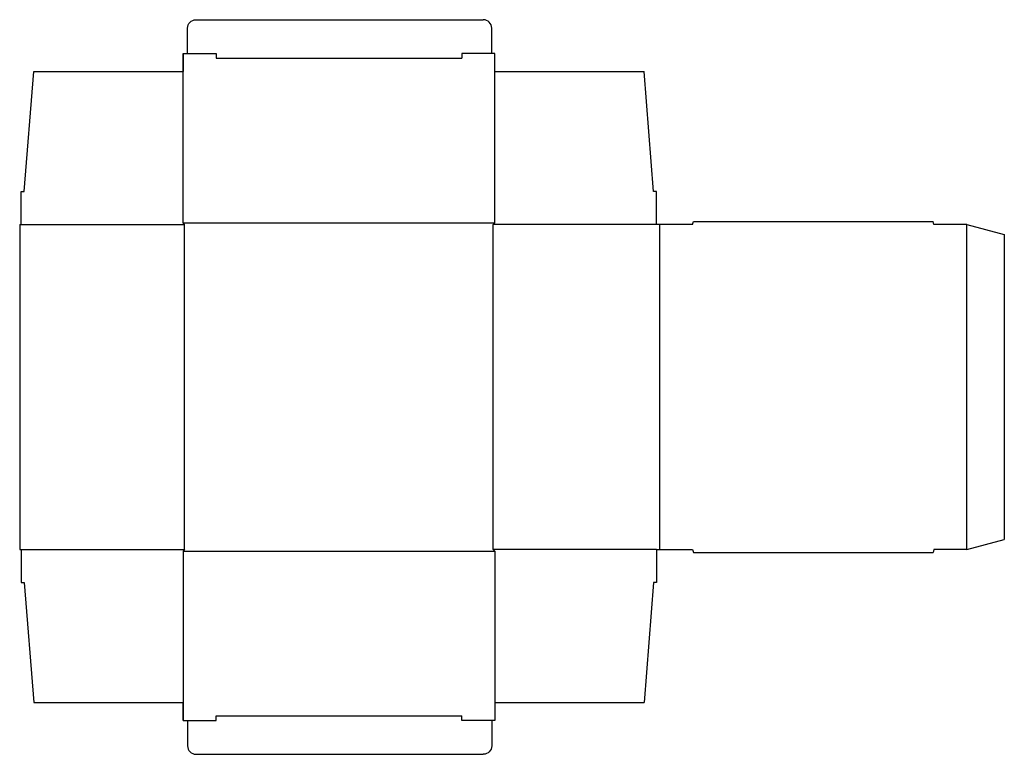
# Model space of a CAD drawing. Extents: x 0 to 657, y -137 to 354.
import ezdxf

# ---------------------------------------------------------------- set-up
doc = ezdxf.new("R2010")
doc.units = 0
doc.header["$MEASUREMENT"] = 0
doc.layers.add('CREASE', color=7, linetype='CONTINUOUS')
doc.layers.add('THRU-CUT', color=7, linetype='CONTINUOUS')

msp = doc.modelspace()

# ---------------------------------------------------------------- linework, layer by layer
at = {"layer": 'CREASE', "color": 3}
for p, q in [((131, 328), (295, 328)), ((1, 217), (110, 217)), ((109, 218), (317, 218)), ((110, 0), (110, 217)), ((425, 217), (316, 217)), ((316, 0), (316, 217)), ((427, 217), (427, 0)), ((632, 0), (632, 217)), ((1, 0), (110, 0)), ((425, 0), (316, 0)), ((109, -1), (317, -1)), ((131, -111), (295, -111))]:
    msp.add_line(p, q, dxfattribs=at)
at = {"layer": 'THRU-CUT', "color": 5}
for p, q in [((117.65, 353.61), (309.35, 353.61)), ((112, 331), (112, 347.96)), ((315, 331), (315, 347.96)), ((109, 331), (109, 319)), ((109, 218), (109, 331)), ((109, 331), (131, 331)), ((131, 331), (131, 328)), ((295, 331), (295, 328)), ((317, 331), (295, 331)), ((317, 218), (317, 331)), ((317, 319), (317, 331)), ((3, 239), (9.35, 319)), ((9.35, 319), (109, 319)), ((317, 319), (416.65, 319)), ((423, 239), (416.65, 319)), ((1, 239), (3, 239)), ((1, 217), (1, 239)), ((425, 239), (423, 239)), ((425, 217), (425, 239)), ((0, 217), (0, 0)), ((0, 217), (1, 217)), ((110, 217), (109, 218)), ((316, 217), (317, 218)), ((449, 217), (425, 217)), ((449, 217), (449.54, 219)), ((449.54, 219), (609.46, 219)), ((610, 217), (609.46, 219)), ((632, 217), (610, 217)), ((632, 217), (657, 210.3)), ((657, 210.3), (657, 6.7)), ((632, 0), (657, 6.7)), ((0, 0), (1, 0)), ((1, 0), (1, -22)), ((110, 0), (109, -1)), ((316, 0), (317, -1)), ((425, 0), (449, 0)), ((425, 0), (425, -22)), ((449, 0), (449.54, -2)), ((610, 0), (609.46, -2)), ((632, 0), (610, 0)), ((109, -1), (109, -114)), ((317, -1), (317, -114)), ((449.54, -2), (609.46, -2)), ((1, -22), (3, -22)), ((3, -22), (9.35, -102)), ((423, -22), (416.65, -102)), ((425, -22), (423, -22)), ((9.35, -102), (109, -102)), ((109, -114), (109, -102)), ((317, -102), (317, -114)), ((317, -102), (416.65, -102)), ((131, -114), (131, -111)), ((295, -114), (295, -111)), ((109, -114), (131, -114)), ((112, -114), (112, -130.96)), ((317, -114), (295, -114)), ((315, -114), (315, -130.96)), ((117.65, -136.61), (309.35, -136.61))]:
    msp.add_line(p, q, dxfattribs=at)
at = {"layer": 'THRU-CUT', "color": 5, "extrusion": (0, 0, -1)}
for centre, start, end in [((-117.65, 347.96), 0, 90), ((-309.35, -130.96), 180, 270)]:
    msp.add_arc(centre, 5.65, start, end, dxfattribs=at)
at = {"layer": 'THRU-CUT', "color": 5}
for centre, start, end in [((309.35, 347.96), 0, 90), ((117.65, -130.96), 180, 270)]:
    msp.add_arc(centre, 5.65, start, end, dxfattribs=at)

doc.saveas('drawing.dxf')
